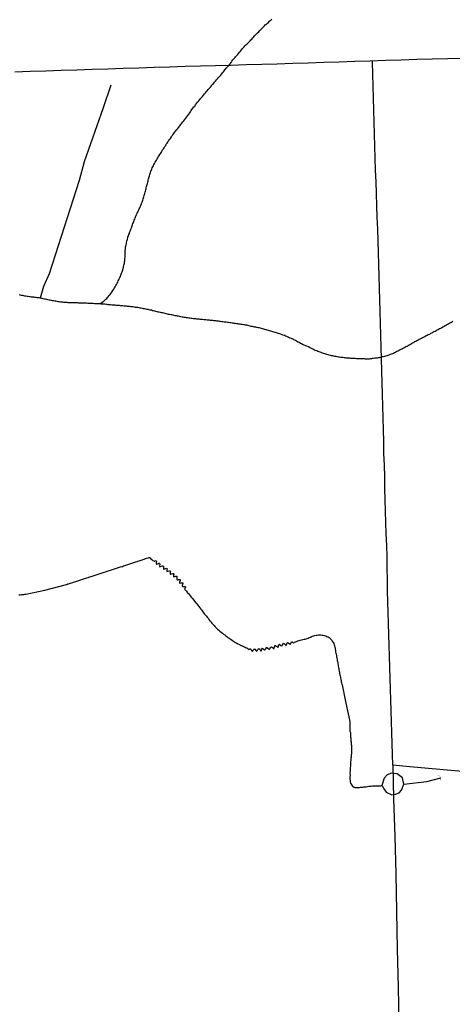
# Model space of a CAD drawing. Units: millimetres. Extents: x 185545 to 187962, y 1660429 to 1665975.
# Drawn here: x 187670 to 187774, y 1660668 to 1660907 of the extents above; entities that cross this region are included whole.
import ezdxf

# ---------------------------------------------------------------- set-up
doc = ezdxf.new("R2010")
doc.units = ezdxf.units.MM
for name, color, linetype in [('IMAGEM', 7, 'Continuous'), ('V-ARROIO', 5, 'Continuous'), ('V-BUEIRO', 5, 'Continuous'), ('V-LAGOA', 5, 'Continuous'), ('V-LOTE', 1, 'Continuous'), ('V-VALETA', 6, 'Continuous')]:
    doc.layers.add(name, color=color, linetype=linetype)
picture_1 = doc.add_image_def('image2.jpg', size_in_pixel=(4022, 4626))

# ---------------------------------------------------------------- blocks, each defined once
blk = doc.blocks.new('305')
at = {"color": 0, "linetype": 'ByBlock', "lineweight": -2, "const_width": 0.05}
blk.add_lwpolyline([(0.73, 0.39, 0.60863), (-0.73, 0.38)], format="xyb", dxfattribs=at)

msp = doc.modelspace()

# ---------------------------------------------------------------- linework, layer by layer
at = {"layer": 'V-ARROIO'}
for points in [[(187689, 1660837.94), (187689.79, 1660838.48), (187689.8, 1660838.53), (187689.91, 1660838.59), (187690.06, 1660838.7), (187690.29, 1660838.89), (187690.5, 1660839.1), (187690.68, 1660839.25), (187690.87, 1660839.44), (187691.06, 1660839.64), (187691.27, 1660839.92), (187691.47, 1660840.18), (187691.68, 1660840.45), (187691.91, 1660840.79), (187692.15, 1660841.14), (187692.38, 1660841.48), (187692.58, 1660841.8), (187692.71, 1660842.06), (187692.88, 1660842.35), (187693.05, 1660842.65), (187693.18, 1660842.91), (187693.35, 1660843.21), (187693.45, 1660843.47), (187693.6, 1660843.76), (187693.73, 1660844.02), (187693.86, 1660844.32), (187693.99, 1660844.58), (187694.12, 1660844.88), (187694.2, 1660845.13), (187694.29, 1660845.39), (187694.39, 1660845.69), (187694.5, 1660845.94), (187694.59, 1660846.2), (187694.63, 1660846.46), (187694.73, 1660846.76), (187694.78, 1660847.01), (187694.86, 1660847.27), (187694.93, 1660847.57), (187694.99, 1660847.82), (187694.99, 1660848.08), (187695.06, 1660848.36), (187695.08, 1660848.68), (187695.1, 1660848.94), (187695.12, 1660849.23), (187695.12, 1660849.53), (187695.12, 1660849.83), (187695.12, 1660850.09), (187695.12, 1660850.39), (187695.12, 1660850.64), (187695.16, 1660850.9), (187695.2, 1660851.2), (187695.23, 1660851.46), (187695.25, 1660851.76), (187695.33, 1660852.01), (187695.35, 1660852.27), (187695.46, 1660852.57), (187695.5, 1660852.82), (187695.59, 1660853.08), (187695.63, 1660853.34), (187695.72, 1660853.64), (187695.76, 1660853.89), (187695.82, 1660854.15), (187695.95, 1660854.45), (187696.06, 1660854.7), (187696.17, 1660854.96), (187696.23, 1660855.22), (187696.34, 1660855.52), (187696.47, 1660855.77), (187696.53, 1660856.03), (187696.66, 1660856.33), (187696.74, 1660856.58), (187696.85, 1660856.84), (187696.94, 1660857.1), (187697.02, 1660857.4), (187697.15, 1660857.65), (187697.21, 1660857.91), (187697.32, 1660858.21), (187697.45, 1660858.47), (187697.58, 1660858.76), (187697.66, 1660859.02), (187697.81, 1660859.32), (187697.92, 1660859.58), (187698.05, 1660859.88), (187698.18, 1660860.13), (187698.3, 1660860.39), (187698.45, 1660860.69), (187698.56, 1660860.94), (187698.69, 1660861.2), (187698.82, 1660861.46), (187698.94, 1660861.76), (187699.03, 1660862.01), (187699.12, 1660862.27), (187699.24, 1660862.57), (187699.33, 1660862.82), (187699.46, 1660863.08), (187699.54, 1660863.34), (187699.61, 1660863.64), (187699.71, 1660863.89), (187699.76, 1660864.15), (187699.84, 1660864.45), (187699.95, 1660864.7), (187699.95, 1660864.7), (187699.99, 1660864.96), (187700.08, 1660865.22), (187700.14, 1660865.52), (187700.23, 1660865.77), (187700.25, 1660866.03), (187700.35, 1660866.33), (187700.4, 1660866.58), (187700.44, 1660866.84), (187700.55, 1660867.1), (187700.61, 1660867.4), (187700.7, 1660867.65), (187700.72, 1660867.91), (187700.82, 1660868.21), (187700.87, 1660868.46), (187700.95, 1660868.72), (187701.06, 1660868.98), (187701.12, 1660869.28), (187701.21, 1660869.53), (187701.29, 1660869.79), (187701.4, 1660870.09), (187701.49, 1660870.34), (187701.59, 1660870.6), (187701.72, 1660870.86), (187701.85, 1660871.16), (187701.98, 1660871.41), (187702.11, 1660871.67), (187702.28, 1660871.97), (187702.41, 1660872.23), (187702.58, 1660872.52), (187702.7, 1660872.78), (187702.88, 1660873.08), (187703.03, 1660873.34), (187703.22, 1660873.64), (187703.35, 1660873.89), (187703.56, 1660874.15), (187703.77, 1660874.45), (187703.92, 1660874.7), (187704.07, 1660874.96), (187704.2, 1660875.22), (187704.41, 1660875.52), (187704.59, 1660875.77), (187704.76, 1660876.03), (187704.97, 1660876.33), (187705.1, 1660876.58), (187705.29, 1660876.84), (187705.46, 1660877.07), (187705.67, 1660877.39), (187705.91, 1660877.74), (187706.12, 1660878.01), (187706.34, 1660878.38), (187706.53, 1660878.68), (187706.72, 1660878.91), (187706.96, 1660879.23), (187707.19, 1660879.58), (187707.41, 1660879.85), (187707.64, 1660880.15), (187707.88, 1660880.45), (187708.13, 1660880.75), (187708.39, 1660881.05), (187708.62, 1660881.37), (187708.86, 1660881.69), (187709.09, 1660882.01), (187709.35, 1660882.31), (187709.6, 1660882.61), (187709.84, 1660882.93), (187710.08, 1660883.25), (187710.31, 1660883.57), (187710.55, 1660883.87), (187710.78, 1660884.19), (187710.95, 1660884.49), (187711.12, 1660884.75), (187711.34, 1660885.02), (187711.57, 1660885.34), (187711.79, 1660885.64), (187712, 1660885.85), (187712.23, 1660886.18), (187712.47, 1660886.5), (187712.7, 1660886.82), (187712.98, 1660887.11), (187713.24, 1660887.44), (187713.41, 1660887.69), (187713.62, 1660887.95), (187713.86, 1660888.2), (187714.13, 1660888.5), (187714.37, 1660888.78), (187714.63, 1660889.08), (187714.86, 1660889.36), (187715.05, 1660889.57), (187715.29, 1660889.85), (187715.54, 1660890.13), (187715.8, 1660890.43), (187716.04, 1660890.75), (187716.27, 1660891.05), (187716.53, 1660891.32), (187716.78, 1660891.62), (187717.04, 1660891.9), (187717.3, 1660892.2), (187717.53, 1660892.46), (187717.79, 1660892.75), (187718.05, 1660893.06), (187718.05, 1660893.06), (187718.3, 1660893.35), (187718.56, 1660893.68), (187718.75, 1660893.93), (187718.94, 1660894.14), (187719.16, 1660894.42), (187719.41, 1660894.72), (187719.65, 1660895), (187719.84, 1660895.24), (187720.07, 1660895.53), (187720.29, 1660895.77), (187720.57, 1660896.09), (187720.8, 1660896.39), (187721.01, 1660896.71), (187721.25, 1660897.03), (187721.51, 1660897.31), (187721.7, 1660897.57), (187721.87, 1660897.75), (187722.11, 1660898.01), (187722.34, 1660898.29), (187722.6, 1660898.59), (187722.85, 1660898.89), (187723.11, 1660899.16), (187723.33, 1660899.45), (187723.52, 1660899.7), (187723.73, 1660899.94), (187723.99, 1660900.21), (187724.18, 1660900.42), (187724.42, 1660900.69), (187724.63, 1660900.87), (187724.84, 1660901.07), (187725.06, 1660901.28), (187725.25, 1660901.47), (187725.44, 1660901.67), (187725.63, 1660901.88), (187725.82, 1660902.09), (187726.1, 1660902.35), (187726.34, 1660902.65), (187726.53, 1660902.84), (187726.76, 1660903.08), (187727, 1660903.33), (187727.25, 1660903.59), (187727.51, 1660903.87), (187727.77, 1660904.12), (187727.94, 1660904.31), (187728.15, 1660904.53), (187728.43, 1660904.79), (187728.6, 1660905), (187728.88, 1660905.26), (187729.11, 1660905.49), (187729.44, 1660905.72), (187729.65, 1660905.94), (187729.86, 1660906.11), (187730.08, 1660906.32), (187730.29, 1660906.54), (187730.53, 1660906.73), (187730.72, 1660906.9)], [(187774.56, 1660833.7), (187774.35, 1660833.53), (187774.07, 1660833.36), (187773.84, 1660833.23), (187773.58, 1660833.06), (187773.28, 1660832.89), (187773.03, 1660832.76), (187772.73, 1660832.59), (187772.47, 1660832.46), (187772.17, 1660832.29), (187771.92, 1660832.14), (187771.66, 1660831.99), (187771.36, 1660831.86), (187771.1, 1660831.69), (187770.8, 1660831.52), (187770.55, 1660831.39), (187770.25, 1660831.26), (187769.99, 1660831.13), (187769.69, 1660830.96), (187769.44, 1660830.83), (187769.18, 1660830.71), (187768.88, 1660830.54), (187768.62, 1660830.43), (187768.62, 1660830.43), (187768.33, 1660830.28), (187768.07, 1660830.15), (187767.77, 1660829.98), (187767.51, 1660829.85), (187767.21, 1660829.7), (187766.96, 1660829.55), (187766.7, 1660829.42), (187766.4, 1660829.3), (187766.15, 1660829.17), (187765.85, 1660829), (187765.59, 1660828.85), (187765.31, 1660828.7), (187765.08, 1660828.57), (187764.82, 1660828.44), (187764.54, 1660828.27), (187764.31, 1660828.1), (187764.01, 1660827.93), (187763.75, 1660827.8), (187763.45, 1660827.63), (187763.2, 1660827.5), (187762.94, 1660827.37), (187762.64, 1660827.2), (187762.39, 1660827.07), (187762.09, 1660826.95), (187761.83, 1660826.77), (187761.53, 1660826.63), (187761.27, 1660826.5), (187760.98, 1660826.35), (187760.72, 1660826.22), (187760.46, 1660826.09), (187760.16, 1660825.94), (187759.91, 1660825.83), (187759.61, 1660825.73), (187759.35, 1660825.64), (187759.05, 1660825.54), (187758.8, 1660825.45), (187758.54, 1660825.36), (187758.24, 1660825.28), (187757.98, 1660825.21), (187757.68, 1660825.13), (187757.43, 1660825.07), (187757.25, 1660825.01), (187756.74, 1660824.87), (187756.45, 1660824.83), (187756.19, 1660824.79), (187755.89, 1660824.79), (187755.63, 1660824.77), (187755.33, 1660824.7), (187755.08, 1660824.68), (187754.82, 1660824.64), (187754.52, 1660824.62), (187754.27, 1660824.57), (187753.97, 1660824.57), (187753.71, 1660824.57), (187753.41, 1660824.57), (187753.15, 1660824.6), (187752.86, 1660824.62), (187752.6, 1660824.62), (187752.34, 1660824.62), (187752.04, 1660824.62), (187751.79, 1660824.62), (187751.49, 1660824.62), (187751.23, 1660824.62), (187750.93, 1660824.66), (187750.68, 1660824.66), (187750.42, 1660824.68), (187750.12, 1660824.7), (187749.86, 1660824.7), (187749.57, 1660824.74), (187749.31, 1660824.74), (187749.01, 1660824.79), (187748.75, 1660824.79), (187748.45, 1660824.83), (187748.2, 1660824.87), (187747.94, 1660824.91), (187747.64, 1660824.94), (187747.39, 1660824.96), (187747.09, 1660825), (187746.83, 1660825.04), (187746.53, 1660825.09), (187746.27, 1660825.17), (187745.98, 1660825.21), (187745.72, 1660825.26), (187745.46, 1660825.32), (187745.16, 1660825.36), (187744.91, 1660825.43), (187744.61, 1660825.51), (187744.35, 1660825.58), (187744.05, 1660825.66), (187743.8, 1660825.75), (187743.54, 1660825.83), (187743.24, 1660825.92), (187742.98, 1660826.01), (187742.69, 1660826.11), (187742.43, 1660826.2), (187742.13, 1660826.3), (187741.87, 1660826.41), (187741.59, 1660826.52), (187741.28, 1660826.65), (187741.02, 1660826.75), (187741.02, 1660826.75), (187740.78, 1660826.9), (187740.46, 1660827.03), (187740.18, 1660827.18), (187739.82, 1660827.35), (187739.54, 1660827.48), (187739.18, 1660827.65), (187738.9, 1660827.78), (187738.54, 1660827.91), (187738.26, 1660828.03), (187737.9, 1660828.21), (187737.64, 1660828.33), (187737.3, 1660828.53), (187737.02, 1660828.68), (187736.66, 1660828.87), (187736.4, 1660829.02), (187736.06, 1660829.19), (187735.8, 1660829.34), (187735.46, 1660829.51), (187735.16, 1660829.64), (187734.91, 1660829.74), (187734.65, 1660829.87), (187734.31, 1660830), (187734.01, 1660830.13), (187733.77, 1660830.24), (187733.41, 1660830.36), (187733.16, 1660830.45), (187732.9, 1660830.56), (187732.6, 1660830.64), (187732.34, 1660830.71), (187732.04, 1660830.81), (187731.79, 1660830.9), (187731.49, 1660830.98), (187731.23, 1660831.07), (187730.93, 1660831.18), (187730.68, 1660831.26), (187730.42, 1660831.32), (187730.12, 1660831.43), (187729.87, 1660831.5), (187729.57, 1660831.58), (187729.31, 1660831.62), (187729.01, 1660831.71), (187728.75, 1660831.79), (187728.45, 1660831.88), (187728.2, 1660831.95), (187727.94, 1660832.01), (187727.64, 1660832.09), (187727.39, 1660832.14), (187727.09, 1660832.22), (187726.83, 1660832.26), (187726.53, 1660832.31), (187726.28, 1660832.35), (187726.02, 1660832.44), (187725.72, 1660832.48), (187725.46, 1660832.54), (187725.16, 1660832.61), (187724.91, 1660832.67), (187724.61, 1660832.73), (187724.35, 1660832.78), (187724.05, 1660832.84), (187723.8, 1660832.86), (187723.54, 1660832.91), (187723.24, 1660832.95), (187722.99, 1660832.99), (187722.69, 1660833.03), (187722.43, 1660833.08), (187722.13, 1660833.12), (187721.87, 1660833.16), (187721.57, 1660833.2), (187721.32, 1660833.25), (187721.06, 1660833.29), (187720.76, 1660833.33), (187720.51, 1660833.33), (187720.21, 1660833.38), (187719.95, 1660833.42), (187719.65, 1660833.46), (187719.4, 1660833.5), (187719.14, 1660833.53), (187718.84, 1660833.57), (187718.58, 1660833.59), (187718.28, 1660833.63), (187718.03, 1660833.68), (187717.73, 1660833.72), (187717.47, 1660833.76), (187717.17, 1660833.8), (187716.92, 1660833.8), (187716.66, 1660833.85), (187716.36, 1660833.89), (187716.1, 1660833.89), (187715.81, 1660833.93), (187715.55, 1660833.97), (187715.25, 1660834.02), (187714.99, 1660834.02), (187714.69, 1660834.06), (187714.44, 1660834.1), (187714.18, 1660834.1), (187713.88, 1660834.12), (187713.63, 1660834.15), (187713.33, 1660834.15), (187713.07, 1660834.19), (187712.77, 1660834.23), (187712.77, 1660834.23), (187712.52, 1660834.23), (187712.26, 1660834.27), (187711.96, 1660834.3), (187711.7, 1660834.32), (187711.4, 1660834.36), (187711.15, 1660834.4), (187710.85, 1660834.44), (187710.59, 1660834.49), (187710.29, 1660834.53), (187710.04, 1660834.57), (187709.78, 1660834.62), (187709.48, 1660834.66), (187709.22, 1660834.7), (187708.93, 1660834.74), (187708.67, 1660834.79), (187708.37, 1660834.87), (187708.11, 1660834.91), (187707.81, 1660834.96), (187707.56, 1660835), (187707.3, 1660835.04), (187707, 1660835.13), (187706.75, 1660835.17), (187706.45, 1660835.26), (187706.19, 1660835.3), (187705.89, 1660835.34), (187705.64, 1660835.38), (187705.38, 1660835.47), (187705.08, 1660835.51), (187704.82, 1660835.6), (187704.52, 1660835.64), (187704.27, 1660835.73), (187703.97, 1660835.75), (187703.71, 1660835.81), (187703.41, 1660835.9), (187703.16, 1660835.94), (187702.9, 1660836.03), (187702.6, 1660836.09), (187702.34, 1660836.15), (187702.05, 1660836.24), (187701.79, 1660836.28), (187701.49, 1660836.37), (187701.23, 1660836.41), (187700.93, 1660836.45), (187700.68, 1660836.54), (187700.42, 1660836.58), (187700.12, 1660836.67), (187699.87, 1660836.71), (187699.57, 1660836.75), (187699.31, 1660836.82), (187699.01, 1660836.88), (187698.76, 1660836.92), (187698.5, 1660836.97), (187698.2, 1660837.01), (187697.94, 1660837.05), (187697.64, 1660837.07), (187697.39, 1660837.09), (187697.09, 1660837.18), (187696.83, 1660837.2), (187696.53, 1660837.22), (187696.28, 1660837.26), (187696.02, 1660837.31), (187695.72, 1660837.31), (187695.46, 1660837.35), (187695.17, 1660837.39), (187694.91, 1660837.41), (187694.61, 1660837.44), (187694.35, 1660837.44), (187694.05, 1660837.48), (187693.8, 1660837.52), (187693.54, 1660837.52), (187693.24, 1660837.56), (187692.99, 1660837.56), (187692.69, 1660837.61), (187692.43, 1660837.61), (187692.13, 1660837.65), (187691.88, 1660837.65), (187691.62, 1660837.69), (187691.32, 1660837.69), (187691.06, 1660837.73), (187690.76, 1660837.78), (187690.51, 1660837.78), (187690.21, 1660837.82), (187689.95, 1660837.82), (187689.65, 1660837.84), (187689.4, 1660837.86), (187689.22, 1660837.93), (187688.54, 1660837.95), (187688.24, 1660837.93), (187687.99, 1660837.95), (187687.69, 1660837.97), (187687.43, 1660837.99), (187687.13, 1660837.99), (187686.88, 1660838.03), (187686.62, 1660838.03), (187686.32, 1660838.03), (187686.06, 1660838.03), (187685.76, 1660838.06), (187685.51, 1660838.08), (187685.21, 1660838.08), (187684.95, 1660838.08), (187684.95, 1660838.08), (187684.65, 1660838.08), (187684.4, 1660838.08), (187684.14, 1660838.12), (187683.84, 1660838.12), (187683.58, 1660838.14), (187683.29, 1660838.16), (187683.03, 1660838.16), (187682.73, 1660838.16), (187682.47, 1660838.18), (187682.17, 1660838.16), (187681.92, 1660838.16), (187681.66, 1660838.2), (187681.36, 1660838.2), (187681.11, 1660838.25), (187680.81, 1660838.27), (187680.55, 1660838.29), (187680.25, 1660838.29), (187680, 1660838.33), (187679.74, 1660838.38), (187679.44, 1660838.38), (187679.18, 1660838.42), (187678.88, 1660838.46), (187678.63, 1660838.5), (187678.33, 1660838.55), (187678.07, 1660838.59), (187677.77, 1660838.63), (187677.52, 1660838.67), (187677.26, 1660838.74), (187676.96, 1660838.8), (187676.7, 1660838.85), (187676.41, 1660838.93), (187676.15, 1660838.97), (187675.85, 1660839.06), (187675.59, 1660839.1), (187675.29, 1660839.14), (187675.04, 1660839.21), (187674.78, 1660839.27), (187674.71, 1660839.27), (187674.63, 1660839.29), (187674.52, 1660839.36), (187674.46, 1660839.34), (187674.33, 1660839.36), (187673.84, 1660839.4), (187673.59, 1660839.44), (187673.29, 1660839.51), (187673.03, 1660839.53), (187672.73, 1660839.57), (187672.47, 1660839.59), (187672.17, 1660839.61), (187671.92, 1660839.66), (187671.66, 1660839.7), (187671.36, 1660839.74), (187671.11, 1660839.79), (187670.81, 1660839.83), (187670.55, 1660839.87), (187670.25, 1660839.96), (187670, 1660839.96), (187669.74, 1660840.04), (187669.44, 1660840.09)]]:
    msp.add_lwpolyline(points, dxfattribs=at)
at = {"layer": 'V-LAGOA'}
msp.add_lwpolyline([(187757.45, 1660721.22), (187757.81, 1660720.45), (187758.4, 1660719.59), (187759.76, 1660719), (187760.66, 1660719.12), (187761.57, 1660719.47), (187762.12, 1660720.1), (187762.69, 1660721.53), (187762.34, 1660723.13), (187761.06, 1660724.08), (187759.72, 1660724.23), (187758.66, 1660723.8), (187757.89, 1660723.01), (187757.39, 1660721.22)], close=True, dxfattribs=at)
at = {"layer": 'V-LOTE'}
for points in [[(187668.37, 1660894.18), (187672.13, 1660894.3), (187675.89, 1660894.42), (187679.65, 1660894.54), (187683.41, 1660894.66), (187687.17, 1660894.78), (187690.93, 1660894.9), (187694.69, 1660895.02), (187698.45, 1660895.14), (187702.21, 1660895.26), (187705.97, 1660895.38), (187709.67, 1660895.48), (187713.37, 1660895.58), (187717.07, 1660895.68), (187720.77, 1660895.78), (187724.47, 1660895.88), (187728.23, 1660896), (187731.99, 1660896.12), (187735.75, 1660896.24), (187739.51, 1660896.36), (187743.27, 1660896.48), (187747.03, 1660896.6), (187750.79, 1660896.72), (187754.55, 1660896.84), (187758.31, 1660896.96), (187762.07, 1660897.08), (187765.83, 1660897.2), (187769.59, 1660897.32), (187773.37, 1660897.4), (187777.15, 1660897.48)], [(187776.94, 1660724.67), (187772.33, 1660725.06), (187767.81, 1660725.45), (187763.29, 1660725.84), (187760.03, 1660726.14), (187759.95, 1660728.78), (187759.87, 1660731.42), (187759.79, 1660734.06), (187759.71, 1660736.7), (187759.63, 1660739.34), (187759.55, 1660741.98), (187759.47, 1660744.62), (187759.39, 1660747.26), (187759.31, 1660749.9), (187759.23, 1660752.54), (187759.15, 1660755.18), (187759.07, 1660757.82), (187758.99, 1660760.46), (187758.91, 1660763.1), (187758.83, 1660765.74), (187758.75, 1660768.38), (187758.71, 1660771.14), (187758.67, 1660773.9), (187758.63, 1660776.66), (187758.53, 1660779.42), (187758.43, 1660782.18), (187758.33, 1660784.94), (187758.23, 1660787.7), (187758.13, 1660790.46), (187758.09, 1660793.26), (187758.05, 1660796.06), (187757.97, 1660798.88), (187757.87, 1660801.7), (187757.83, 1660804.58), (187757.75, 1660807.44), (187757.67, 1660810.3), (187757.59, 1660813.16), (187757.51, 1660816.02), (187757.43, 1660818.88), (187757.35, 1660821.74), (187757.27, 1660824.6), (187757.19, 1660827.46), (187757.11, 1660830.32), (187757.03, 1660833.18), (187756.95, 1660836.04), (187756.87, 1660838.9), (187756.79, 1660841.76), (187756.71, 1660844.62), (187756.63, 1660847.48), (187756.55, 1660850.34), (187756.45, 1660853.2), (187756.35, 1660856.06), (187756.25, 1660858.92), (187756.15, 1660861.78), (187756.05, 1660864.64), (187755.95, 1660867.5), (187755.85, 1660870.36), (187755.77, 1660873.26), (187755.69, 1660876.16), (187755.61, 1660879.06), (187755.53, 1660881.96), (187755.45, 1660884.86), (187755.37, 1660887.76), (187755.29, 1660890.66), (187755.21, 1660893.56), (187755.13, 1660896.46), (187755.11, 1660896.86)], [(187760.06, 1660726.14), (187760.21, 1660718.03), (187760.47, 1660708.92), (187760.73, 1660699.81), (187760.87, 1660690.7), (187761.09, 1660681.59), (187761.31, 1660672.48), (187761.45, 1660663.41), (187761.67, 1660654.34), (187761.89, 1660645.27), (187762.07, 1660636.2), (187762.29, 1660627.13), (187762.39, 1660624.52)]]:
    msp.add_lwpolyline(points, dxfattribs=at)
at = {"layer": 'V-VALETA'}
for points in [[(187691.64, 1660890.93), (187689.83, 1660885.41), (187688.28, 1660881.04), (187686.73, 1660876.67), (187685.18, 1660872.3), (187683.99, 1660867.83), (187682.54, 1660863.3), (187681.09, 1660858.77), (187679.64, 1660854.24), (187678.19, 1660849.71), (187676.74, 1660845.18), (187675.37, 1660842.17), (187674.55, 1660839.34)], [(187669.4, 1660767.46), (187669.7, 1660767.46), (187670, 1660767.5), (187670.29, 1660767.52), (187670.55, 1660767.55), (187670.85, 1660767.57), (187671.06, 1660767.59), (187675.68, 1660768.55), (187680.93, 1660769.97), (187680.93, 1660769.98), (187681.06, 1660770.02), (187681.19, 1660770.04), (187681.23, 1660770.07), (187681.3, 1660770.09), (187681.41, 1660770.13), (187681.66, 1660770.19), (187681.92, 1660770.28), (187682.17, 1660770.37), (187682.43, 1660770.45), (187682.64, 1660770.51), (187682.9, 1660770.58), (187683.16, 1660770.66), (187683.41, 1660770.75), (187683.67, 1660770.84), (187683.88, 1660770.9), (187683.88, 1660770.9), (187684.14, 1660770.98), (187684.4, 1660771.09), (187684.65, 1660771.16), (187684.91, 1660771.22), (187685.12, 1660771.31), (187685.38, 1660771.39), (187685.64, 1660771.48), (187685.89, 1660771.56), (187686.15, 1660771.65), (187686.36, 1660771.69), (187686.62, 1660771.78), (187686.88, 1660771.86), (187687.13, 1660771.95), (187687.39, 1660772.03), (187687.6, 1660772.1), (187687.86, 1660772.18), (187688.11, 1660772.29), (187688.33, 1660772.33), (187688.58, 1660772.42), (187688.84, 1660772.5), (187689.1, 1660772.59), (187689.35, 1660772.67), (187689.57, 1660772.74), (187689.82, 1660772.82), (187690.08, 1660772.91), (187690.34, 1660773), (187690.59, 1660773.08), (187690.81, 1660773.17), (187691.06, 1660773.25), (187691.32, 1660773.31), (187691.58, 1660773.4), (187691.83, 1660773.49), (187692.05, 1660773.55), (187692.3, 1660773.64), (187692.56, 1660773.72), (187692.82, 1660773.81), (187693.07, 1660773.89), (187693.29, 1660773.94), (187693.54, 1660774.02), (187693.8, 1660774.11), (187694.05, 1660774.19), (187694.31, 1660774.28), (187694.52, 1660774.34), (187694.78, 1660774.43), (187695.04, 1660774.51), (187695.29, 1660774.6), (187695.55, 1660774.68), (187695.76, 1660774.77), (187696.02, 1660774.85), (187696.28, 1660774.94), (187696.53, 1660775.02), (187696.79, 1660775.11), (187697, 1660775.15), (187697.26, 1660775.24), (187697.52, 1660775.32), (187697.77, 1660775.41), (187698.03, 1660775.49), (187698.24, 1660775.58), (187698.5, 1660775.66), (187698.76, 1660775.75), (187699.01, 1660775.81), (187699.27, 1660775.9), (187699.48, 1660775.98), (187699.72, 1660776.07), (187699.95, 1660776.13), (187700.17, 1660776.22), (187700.42, 1660776.28), (187700.68, 1660776.37), (187700.93, 1660776.45), (187701.08, 1660776.48), (187701.11, 1660776.41), (187701.17, 1660776.39), (187701.19, 1660776.37), (187701.38, 1660776.18), (187701.64, 1660775.98), (187701.89, 1660775.77), (187702.13, 1660775.64), (187702.21, 1660775.6), (187702.3, 1660775.62), (187702.34, 1660775.66), (187702.4, 1660775.62), (187702.47, 1660775.71), (187702.6, 1660775.69), (187702.68, 1660775.71), (187702.72, 1660775.6), (187702.72, 1660775.52), (187702.72, 1660775.43), (187702.68, 1660775.31), (187702.68, 1660775.22), (187702.68, 1660775.13), (187702.68, 1660774.92), (187702.86, 1660774.9), (187703.03, 1660774.96), (187703.33, 1660775.07), (187703.35, 1660775.09), (187703.5, 1660775.09), (187703.52, 1660774.75), (187703.49, 1660774.45), (187703.52, 1660774.26), (187703.93, 1660774.36), (187703.93, 1660774.36), (187704.18, 1660774.45), (187704.37, 1660774.49), (187704.43, 1660774.3), (187704.41, 1660774.07), (187704.41, 1660773.92), (187704.44, 1660773.77), (187704.41, 1660773.66), (187704.56, 1660773.66), (187704.7, 1660773.74), (187704.99, 1660773.83), (187705.23, 1660773.87), (187705.29, 1660773.74), (187705.29, 1660773.68), (187705.25, 1660773.51), (187705.25, 1660773.21), (187705.27, 1660773.06), (187705.59, 1660773.14), (187705.87, 1660773.25), (187706.06, 1660773.25), (187706.08, 1660773.14), (187706.1, 1660773.04), (187706.06, 1660772.87), (187706.06, 1660772.57), (187706.06, 1660772.44), (187706.21, 1660772.42), (187706.4, 1660772.5), (187706.66, 1660772.61), (187706.87, 1660772.61), (187706.91, 1660772.49), (187706.91, 1660772.35), (187706.87, 1660772.27), (187706.87, 1660771.97), (187706.89, 1660771.78), (187707.17, 1660771.86), (187707.43, 1660771.95), (187707.47, 1660771.97), (187707.7, 1660771.97), (187707.7, 1660771.59), (187707.68, 1660771.29), (187707.71, 1660771.09), (187707.9, 1660771.11), (187708.11, 1660771.13), (187708.15, 1660771.16), (187708.47, 1660771.16), (187708.49, 1660770.96), (187708.45, 1660770.82), (187708.41, 1660770.73), (187708.34, 1660770.48), (187708.3, 1660770.37), (187708.35, 1660770.3), (187708.67, 1660770.32), (187708.97, 1660770.34), (187709.11, 1660770.32), (187709.05, 1660769.92), (187708.96, 1660769.66), (187708.94, 1660769.51), (187709.14, 1660769.49), (187709.16, 1660769.49), (187709.4, 1660769.47), (187709.58, 1660769.47), (187709.58, 1660769.43), (187709.78, 1660769.39), (187709.78, 1660769.25), (187709.71, 1660769.23), (187709.71, 1660769.11), (187709.65, 1660769.07), (187709.58, 1660768.89), (187709.54, 1660768.77), (187709.52, 1660768.77), (187709.73, 1660768.57), (187709.99, 1660768.29), (187710.27, 1660767.96), (187710.46, 1660767.74), (187710.74, 1660767.4), (187710.95, 1660767.14), (187711.25, 1660766.8), (187711.44, 1660766.52), (187711.76, 1660766.16), (187711.98, 1660765.88), (187712.28, 1660765.52), (187712.49, 1660765.26), (187712.79, 1660764.92), (187712.98, 1660764.64), (187713.28, 1660764.28), (187713.49, 1660763.98), (187713.71, 1660763.7), (187713.94, 1660763.34), (187714.16, 1660763.1), (187714.41, 1660762.78), (187714.6, 1660762.55), (187714.84, 1660762.23), (187714.99, 1660762.03), (187715.25, 1660761.76), (187715.4, 1660761.48), (187715.7, 1660761.12), (187715.91, 1660760.88), (187716.19, 1660760.56), (187716.38, 1660760.32), (187716.7, 1660760.01), (187716.87, 1660759.79), (187716.87, 1660759.79), (187717.21, 1660759.47), (187717.55, 1660759.15), (187717.83, 1660758.89), (187718.11, 1660758.62), (187718.41, 1660758.36), (187718.71, 1660758.14), (187718.97, 1660757.93), (187719.27, 1660757.72), (187719.52, 1660757.5), (187719.78, 1660757.33), (187720.04, 1660757.12), (187720.34, 1660756.93), (187720.59, 1660756.75), (187720.85, 1660756.58), (187721.15, 1660756.37), (187721.4, 1660756.2), (187721.66, 1660756.07), (187721.92, 1660755.9), (187722.22, 1660755.73), (187722.47, 1660755.6), (187722.73, 1660755.47), (187723.03, 1660755.3), (187723.28, 1660755.13), (187723.54, 1660755.05), (187723.8, 1660754.94), (187724.1, 1660754.81), (187724.35, 1660754.7), (187724.61, 1660754.56), (187724.89, 1660754.41), (187724.97, 1660754.34), (187725.03, 1660754.32), (187725.14, 1660754.23), (187725.33, 1660754.28), (187725.44, 1660754.36), (187725.55, 1660754.34), (187725.61, 1660754.3), (187725.7, 1660754.09), (187725.74, 1660754.04), (187725.76, 1660753.94), (187725.91, 1660753.75), (187725.98, 1660753.79), (187726.1, 1660753.93), (187726.14, 1660753.98), (187726.19, 1660754.04), (187726.25, 1660754.15), (187726.32, 1660754.17), (187726.4, 1660754.3), (187726.46, 1660754.34), (187726.51, 1660754.32), (187726.51, 1660754.3), (187726.66, 1660754.26), (187726.7, 1660754.19), (187726.74, 1660754.11), (187726.76, 1660754.07), (187726.95, 1660753.85), (187726.91, 1660753.81), (187727.23, 1660754.02), (187727.23, 1660754.04), (187727.32, 1660754.15), (187727.36, 1660754.28), (187727.53, 1660754.43), (187727.75, 1660754.26), (187727.75, 1660754.17), (187727.85, 1660754.09), (187727.94, 1660753.96), (187728, 1660753.87), (187728.05, 1660753.83), (187728.11, 1660753.87), (187728.16, 1660753.9), (187728.18, 1660754.07), (187728.22, 1660754.09), (187728.24, 1660754.11), (187728.28, 1660754.28), (187728.43, 1660754.51), (187728.64, 1660754.39), (187728.75, 1660754.21), (187728.82, 1660754.19), (187728.86, 1660754.13), (187728.88, 1660754.11), (187728.95, 1660754.07), (187728.95, 1660754.02), (187729.22, 1660754.37), (187729.24, 1660754.36), (187729.42, 1660754.58), (187729.42, 1660754.68), (187729.42, 1660754.73), (187729.69, 1660754.54), (187729.9, 1660754.32), (187729.93, 1660754.3), (187730.01, 1660754.24), (187730.01, 1660754.19), (187730.27, 1660754.47), (187730.29, 1660754.53), (187730.31, 1660754.58), (187730.35, 1660754.66), (187730.46, 1660754.75), (187730.59, 1660754.83), (187730.61, 1660754.81), (187730.7, 1660754.79), (187730.76, 1660754.68), (187730.76, 1660754.68), (187730.82, 1660754.64), (187731.06, 1660754.45), (187731.12, 1660754.39), (187731.23, 1660754.45), (187731.27, 1660754.66), (187731.32, 1660754.79), (187731.36, 1660754.85), (187731.4, 1660754.96), (187731.42, 1660755.07), (187731.53, 1660755.15), (187731.59, 1660755.18), (187731.68, 1660755.09), (187731.76, 1660755.02), (187731.87, 1660754.92), (187731.96, 1660754.85), (187732.15, 1660754.69), (187732.26, 1660754.79), (187732.26, 1660754.9), (187732.3, 1660755), (187732.34, 1660755.09), (187732.45, 1660755.45), (187732.53, 1660755.45), (187732.55, 1660755.39), (187732.64, 1660755.39), (187732.72, 1660755.28), (187732.79, 1660755.24), (187732.81, 1660755.2), (187732.86, 1660755.18), (187733.09, 1660755.05), (187733.17, 1660755.01), (187733.3, 1660755.35), (187733.48, 1660755.6), (187733.51, 1660755.71), (187733.75, 1660755.54), (187733.99, 1660755.32), (187734.03, 1660755.31), (187734.07, 1660755.2), (187734.18, 1660755.2), (187734.2, 1660755.28), (187734.24, 1660755.3), (187734.26, 1660755.41), (187734.3, 1660755.49), (187734.35, 1660755.61), (187734.37, 1660755.62), (187734.41, 1660755.75), (187734.46, 1660755.84), (187734.48, 1660755.88), (187734.59, 1660755.88), (187734.67, 1660755.84), (187734.75, 1660755.75), (187734.84, 1660755.64), (187734.87, 1660755.62), (187734.95, 1660755.54), (187735.1, 1660755.41), (187735.1, 1660755.39), (187735.29, 1660755.65), (187735.37, 1660755.9), (187735.44, 1660756.05), (187735.51, 1660756.07), (187735.57, 1660756.09), (187735.67, 1660756.05), (187735.72, 1660755.99), (187735.8, 1660755.9), (187735.93, 1660755.84), (187735.98, 1660755.84), (187736.08, 1660755.92), (187736.21, 1660755.99), (187736.45, 1660756.07), (187736.7, 1660756.16), (187737, 1660756.28), (187737.3, 1660756.39), (187737.6, 1660756.48), (187737.9, 1660756.54), (187738.2, 1660756.58), (187738.5, 1660756.67), (187738.8, 1660756.73), (187738.98, 1660756.8), (187739.48, 1660756.97), (187739.78, 1660757.1), (187740.08, 1660757.2), (187740.33, 1660757.33), (187740.59, 1660757.4), (187740.89, 1660757.5), (187741.15, 1660757.59), (187741.45, 1660757.65), (187741.7, 1660757.69), (187742, 1660757.72), (187742.3, 1660757.74), (187742.6, 1660757.72), (187742.9, 1660757.69), (187743.16, 1660757.65), (187743.45, 1660757.59), (187743.75, 1660757.48), (187744.01, 1660757.37), (187744.31, 1660757.25), (187744.57, 1660757.08), (187744.84, 1660756.84), (187745.12, 1660756.57), (187745.35, 1660756.24), (187745.57, 1660755.9), (187745.57, 1660755.9), (187745.69, 1660755.61), (187745.8, 1660755.35), (187745.89, 1660755.05), (187745.95, 1660754.79), (187746.01, 1660754.49), (187746.06, 1660754.24), (187746.12, 1660753.94), (187746.16, 1660753.64), (187746.21, 1660753.34), (187746.27, 1660753.04), (187746.33, 1660752.74), (187746.38, 1660752.44), (187746.44, 1660752.14), (187746.49, 1660751.84), (187746.55, 1660751.55), (187746.59, 1660751.25), (187746.65, 1660750.99), (187746.7, 1660750.69), (187746.76, 1660750.43), (187746.8, 1660750.14), (187746.85, 1660749.84), (187746.91, 1660749.58), (187746.95, 1660749.28), (187747.02, 1660748.98), (187747.06, 1660748.68), (187747.13, 1660748.38), (187747.17, 1660748.08), (187747.23, 1660747.79), (187747.3, 1660747.49), (187747.36, 1660747.23), (187747.45, 1660746.93), (187747.47, 1660746.67), (187747.53, 1660746.37), (187747.57, 1660746.12), (187747.64, 1660745.82), (187747.66, 1660745.67), (187747.7, 1660745.65), (187748.65, 1660741.22), (187749.6, 1660736.79), (187749.63, 1660734.41), (187749.69, 1660734.26), (187749.73, 1660734.11), (187749.75, 1660733.81), (187749.75, 1660733.55), (187749.78, 1660733.26), (187749.8, 1660732.96), (187749.82, 1660732.7), (187749.84, 1660732.4), (187749.88, 1660732.1), (187749.9, 1660731.8), (187749.92, 1660731.5), (187749.95, 1660731.2), (187749.97, 1660730.91), (187749.99, 1660730.61), (187749.99, 1660730.35), (187750.03, 1660730.05), (187750.03, 1660729.79), (187750.03, 1660729.5), (187750.01, 1660729.2), (187749.97, 1660728.94), (187749.92, 1660728.64), (187749.9, 1660728.38), (187749.9, 1660728.08), (187749.86, 1660727.83), (187749.84, 1660727.53), (187749.84, 1660727.27), (187749.8, 1660726.97), (187749.8, 1660726.72), (187749.77, 1660726.46), (187749.73, 1660726.16), (187749.73, 1660725.91), (187749.71, 1660725.61), (187749.71, 1660725.35), (187749.67, 1660725.05), (187749.65, 1660724.79), (187749.63, 1660724.5), (187749.63, 1660724.24), (187749.65, 1660723.94), (187749.65, 1660723.64), (187749.63, 1660723.34), (187749.63, 1660723.04), (187749.63, 1660722.74), (187749.65, 1660722.44), (187749.71, 1660722.14), (187749.77, 1660721.85), (187749.9, 1660721.59), (187750.05, 1660721.29), (187750.05, 1660721.27), (187750.21, 1660721.16), (187750.27, 1660721.07), (187750.35, 1660721.03), (187750.42, 1660721.01), (187750.44, 1660720.94), (187750.57, 1660720.94), (187750.59, 1660720.88), (187750.68, 1660720.88), (187750.72, 1660720.84), (187750.84, 1660720.82), (187750.84, 1660720.77), (187751.02, 1660720.79), (187751.02, 1660720.79), (187751.32, 1660720.77), (187751.62, 1660720.77), (187751.92, 1660720.77), (187752.21, 1660720.82), (187752.47, 1660720.84), (187752.77, 1660720.86), (187753.03, 1660720.9), (187753.33, 1660720.92), (187753.58, 1660720.94), (187753.88, 1660720.99), (187754.18, 1660721.05), (187754.48, 1660721.09), (187754.78, 1660721.11), (187755.08, 1660721.14), (187755.38, 1660721.16), (187755.68, 1660721.16), (187755.98, 1660721.16), (187756.27, 1660721.16), (187756.57, 1660721.16), (187756.83, 1660721.16), (187757.13, 1660721.2), (187757.45, 1660721.22)], [(187762.67, 1660721.53), (187768.23, 1660722.24), (187771.64, 1660723.14)]]:
    msp.add_lwpolyline(points, dxfattribs=at)

# ---------------------------------------------------------------- block references
at = {"layer": 'V-BUEIRO', "xscale": 0.9999982954867163, "yscale": 0.9999982954468578, "zscale": 0.999998295477975, "rotation": 297.0000000001599}
msp.add_blockref('305', (187770.85, 1660722.87), dxfattribs=at)

# ---------------------------------------------------------------- referenced raster images: frames only (the image files are external)
at = {"layer": 'IMAGEM'}
image = msp.add_image(picture_1, insert=(185547.68, 1660428.94), size_in_units=(2414.07, 2776.6), dxfattribs=at)
image.dxf.flags = 7

doc.saveas('drawing.dxf')
